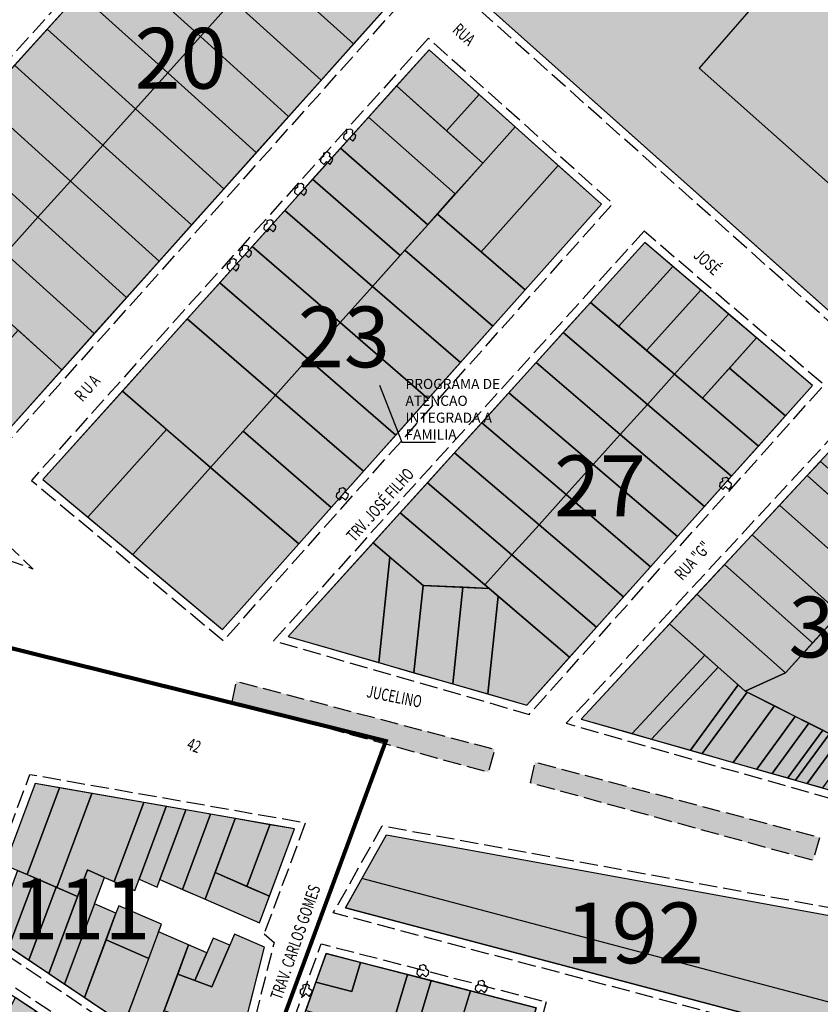
# Model space of a CAD drawing. Extents: x -9218750 to 1462, y -37594759 to 388.
# Drawn here: x -9216955 to -9216757, y -37592078 to -37591835 of the extents above; entities that cross this region are included whole.
import ezdxf
from ezdxf.enums import TextEntityAlignment as Align

# ---------------------------------------------------------------- set-up
doc = ezdxf.new("R2010")
doc.units = 0
doc.header["$LTSCALE"] = 0.05
doc.linetypes.add('02', pattern=[12, -3, 9])
doc.linetypes.add('27', pattern=[37, 12, -3, 12, -3, 0.5, -3, 0.5, -3])
for name, color, linetype in [('EDIF_PARTICULAR', 24, 'CONTINUOUS'), ('INDICADOR_EDIF_ENTIDADE', 7, 'CONTINUOUS'), ('LIMITE_DE_SETOR', 212, '27'), ('LOTE_FECHADO', 7, 'CONTINUOUS'), ('PRACA_PRQ_CFUTEB_QESP', 3, 'CONTINUOUS'), ('QUADRA', 3, 'CONTINUOUS'), ('TOPON_EDIFICACAO', 1, 'CONTINUOUS'), ('TOPONIMIA_VIAS', 2, 'CONTINUOUS'), ('TOPONÍMIA_DE_QUADRA', 250, 'CONTINUOUS'), ('USODOSOLO_comercio', 10, 'CONTINUOUS'), ('USODOSOLO_institucional', 160, 'CONTINUOUS'), ('USODOSOLO_lazer', 94, 'CONTINUOUS'), ('USODOSOLO_residencial', 50, 'CONTINUOUS'), ('USODOSOLO_servico', 40, 'CONTINUOUS'), ('USODOSOLO_terreno', 221, 'CONTINUOUS'), ('VEGETACAO_ArvArb', 92, 'CONTINUOUS'), ('VIA', 1, '02')]:
    doc.layers.add(name, color=color, linetype=linetype)
doc.styles.add('LDUP', font='ARIAL.TTF')
doc.styles.get("Standard").update_dxf_attribs({"font": 'romans.shx', "width": 0.5})

# ---------------------------------------------------------------- blocks, each defined once
blk = doc.blocks.new('COD014', base_point=(196996.17, 8935259.81))
at = {"layer": 'VEGETACAO_ArvArb'}
for points in [[(196995.447629, 8935260.245693), (196994.798964, 8935259.840104), (196994.74262, 8935259.042525), (196995.520166, 8935258.286264), (196996.178249, 8935259.009399), (196996.993872, 8935258.281256)], [(196996.923368, 8935260.233932), (196997.057729, 8935260.87558), (196996.424173, 8935261.272491), (196995.427512, 8935261.042107), (196995.447629, 8935260.245693)], [(196996.993872, 8935258.281256), (196997.593622, 8935258.966147), (196997.723839, 8935259.682341), (196996.923368, 8935260.233932)]]:
    blk.add_lwpolyline(points, dxfattribs=at)

msp = doc.modelspace()

# ---------------------------------------------------------------- hatches: boundary and pattern name
at = {"layer": 'USODOSOLO_comercio', "ltscale": 20}
h = msp.add_hatch(color=256, dxfattribs=at)
h.paths.add_polyline_path([(-9216875.28, -37591866.63), (-9216882.19, -37591874.32), (-9216860.58, -37591893.17)])
h.paths.add_polyline_path([(-9216897.11, -37591890.94), (-9216905.13, -37591899.87), (-9216883.39, -37591918.67)])
h.paths.add_polyline_path([(-9216913.15, -37591908.8), (-9216929.19, -37591926.65), (-9216907.39, -37591945.5)])
h.paths.add_polyline_path([(-9216907.39, -37591945.5), (-9216926.62, -37591967), (-9216904.44, -37591985.52), (-9216885.59, -37591964.36)])
h.paths.add_polyline_path([(-9216907.39, -37591945.5), (-9216918.29, -37591936.08), (-9216937.71, -37591957.75), (-9216926.62, -37591967)])
h = msp.add_hatch(color=256, dxfattribs=at)
h.paths.add_polyline_path([(-9216785.35, -37591991.89), (-9216794.06, -37591984.15), (-9216815.86, -37592007.65), (-9216803.3, -37592011.23)])
h.paths.add_polyline_path([(-9216782.02, -37591994.85), (-9216785.35, -37591991.89), (-9216803.3, -37592011.23), (-9216798.49, -37592012.6)])
h.paths.add_polyline_path([(-9216777.09, -37591999.22), (-9216788.87, -37592015.34), (-9216785.99, -37592016.16)])
h.paths.add_polyline_path([(-9216778.29, -37592018.35), (-9216772.52, -37592019.99), (-9216768.1, -37592004.41)])
h.paths.add_polyline_path([(-9216763.01, -37592006.98), (-9216772.52, -37592019.99), (-9216768.67, -37592021.09)])
h.paths.add_polyline_path([(-9216756.21, -37592010.4), (-9216759.61, -37592008.69), (-9216768.67, -37592021.09), (-9216764.83, -37592022.19)])
h.paths.add_polyline_path([(-9216756.21, -37592010.4), (-9216764.83, -37592022.19), (-9216762.9, -37592022.73), (-9216754.51, -37592011.26)])
h.paths.add_polyline_path([(-9216751.97, -37592012.54), (-9216754.51, -37592011.26), (-9216762.9, -37592022.73), (-9216760.02, -37592023.55)])
h.paths.add_polyline_path([(-9216751.97, -37592012.54), (-9216760.02, -37592023.55), (-9216756.17, -37592024.65), (-9216748.57, -37592014.25)])
h.paths.add_polyline_path([(-9216742.11, -37592014.26), (-9216745.1, -37592011.6), (-9216747.8, -37592014.64), (-9216748.57, -37592014.25), (-9216756.17, -37592024.65), (-9216752.33, -37592025.75)])
h.paths.add_polyline_path([(-9216738.48, -37591966.66), (-9216745.22, -37591974.05), (-9216723.5, -37591993.34)])
h.paths.add_polyline_path([(-9216705.56, -37591973.16), (-9216712.72, -37591966.8), (-9216716.86, -37591985.86)])
h = msp.add_hatch(color=256, dxfattribs=at)
h.paths.add_polyline_path([(-9216912.58, -37592104.81), (-9216925.39, -37592130.36), (-9216920.07, -37592133.03)])
h.paths.add_polyline_path([(-9216950.64, -37592079.69), (-9216955.65, -37592076.39), (-9216965.09, -37592095.2), (-9216959.76, -37592097.87)])
h.paths.add_polyline_path([(-9217086.22, -37591990.21), (-9217089.94, -37591988.69), (-9217092.19, -37591993.17), (-9217093.99, -37591996.76), (-9217090.27, -37591998.27)])
h = msp.add_hatch(color=256, dxfattribs=at)
h.paths.add_polyline_path([(-9216955.07, -37592045.03), (-9216961.14, -37592061.28), (-9216957.21, -37592063.92)])
h.paths.add_polyline_path([(-9216892.76, -37592033.72), (-9216901.3, -37592032.23), (-9216898.46, -37592048.97)])
at = {"layer": 'USODOSOLO_institucional', "ltscale": 20}
msp.add_hatch(color=256, dxfattribs=at).paths.add_polyline_path([(-9216875.39, -37591909.73), (-9216883.39, -37591918.67), (-9216861.64, -37591937.48), (-9216853.66, -37591928.52)])
at = {"layer": 'USODOSOLO_lazer', "ltscale": 20}
h = msp.add_hatch(color=256, dxfattribs=at)
h.paths.add_polyline_path([(-9216762.98, -37591739.3), (-9216842.09, -37591828.8), (-9216695.15, -37591959.83), (-9216613.67, -37591871.78)])
h.paths.add_polyline_path([(-9216613.67, -37591871.78), (-9216695.15, -37591959.83), (-9216592.3, -37592051.54), (-9216510.68, -37591963.16)])
h = msp.add_hatch(color=256, dxfattribs=at)
h.paths.add_polyline_path([(-9216597.13, -37592086.23), (-9216595.37, -37592079.81), (-9216451.49, -37592117.91), (-9216453.53, -37592125.64)])
h.paths.add_polyline_path([(-9216902.1, -37592003.46), (-9216901.01, -37591998.32), (-9216837.26, -37592015.09), (-9216838.82, -37592020.78)])
h.paths.add_polyline_path([(-9216828.36, -37592023.41), (-9216827.26, -37592018.27), (-9216757.01, -37592036.87), (-9216758.57, -37592042.56)])
h.paths.add_polyline_path([(-9216748.39, -37592044.72), (-9216747.29, -37592039.59), (-9216677.05, -37592058.18), (-9216678.61, -37592063.87)])
h.paths.add_polyline_path([(-9216671.68, -37592065.77), (-9216670.1, -37592060.02), (-9216604.66, -37592077.35), (-9216606.4, -37592083.69)])
msp.add_hatch(color=256, dxfattribs=at).paths.add_polyline_path([(-9216729.7, -37592060.71), (-9216863.95, -37592036.23), (-9216870.03, -37592047.03), (-9216735.66, -37592082.58)])
at = {"layer": 'USODOSOLO_residencial', "ltscale": 20}
h = msp.add_hatch(color=256, dxfattribs=at)
h.paths.add_polyline_path([(-9216847.55, -37591758.94), (-9216852.93, -37591754.02), (-9216864.62, -37591766.81), (-9216859.21, -37591771.7)])
h.paths.add_polyline_path([(-9216842.22, -37591763.81), (-9216847.55, -37591758.94), (-9216859.21, -37591771.7), (-9216853.75, -37591776.63)])
h.paths.add_polyline_path([(-9216836.79, -37591768.78), (-9216842.22, -37591763.81), (-9216853.75, -37591776.63), (-9216848.39, -37591781.47)])
h.paths.add_polyline_path([(-9216831.4, -37591773.69), (-9216836.79, -37591768.78), (-9216848.39, -37591781.47), (-9216842.98, -37591786.36)])
h.paths.add_polyline_path([(-9216826.02, -37591778.61), (-9216831.4, -37591773.69), (-9216842.98, -37591786.36), (-9216837.57, -37591791.25)])
h.paths.add_polyline_path([(-9216820.71, -37591783.47), (-9216826.02, -37591778.61), (-9216837.57, -37591791.25), (-9216832.09, -37591796.19)])
h.paths.add_polyline_path([(-9216848.1, -37591814.07), (-9216869.79, -37591794.48), (-9216877.82, -37591803.4), (-9216856.11, -37591823.01)])
h.paths.add_polyline_path([(-9216869.79, -37591794.48), (-9216891.49, -37591774.88), (-9216899.53, -37591783.79), (-9216877.82, -37591803.4)])
h.paths.add_polyline_path([(-9216899.53, -37591783.79), (-9216907.57, -37591792.69), (-9216885.84, -37591812.32), (-9216877.82, -37591803.4)])
h.paths.add_polyline_path([(-9216877.82, -37591803.4), (-9216885.84, -37591812.32), (-9216864.11, -37591831.95), (-9216856.11, -37591823.01)])
h.paths.add_polyline_path([(-9216885.84, -37591812.32), (-9216893.87, -37591821.25), (-9216872.12, -37591840.89), (-9216864.11, -37591831.95)])
h.paths.add_polyline_path([(-9216885.84, -37591812.32), (-9216907.57, -37591792.69), (-9216915.62, -37591801.6), (-9216893.87, -37591821.25)])
h.paths.add_polyline_path([(-9216893.87, -37591821.25), (-9216915.62, -37591801.6), (-9216923.66, -37591810.5), (-9216901.89, -37591830.17)])
h.paths.add_polyline_path([(-9216893.87, -37591821.25), (-9216901.89, -37591830.17), (-9216880.12, -37591849.83), (-9216872.12, -37591840.89)])
h.paths.add_polyline_path([(-9216901.89, -37591830.17), (-9216923.66, -37591810.5), (-9216931.71, -37591819.41), (-9216909.92, -37591839.09)])
h.paths.add_polyline_path([(-9216931.71, -37591819.41), (-9216939.75, -37591828.31), (-9216917.94, -37591848.01), (-9216909.92, -37591839.09)])
h.paths.add_polyline_path([(-9216939.75, -37591828.31), (-9216947.79, -37591837.22), (-9216925.96, -37591856.94), (-9216917.94, -37591848.01)])
h = msp.add_hatch(color=256, dxfattribs=at)
h.paths.add_polyline_path([(-9216901.89, -37591830.17), (-9216909.92, -37591839.09), (-9216888.13, -37591858.77), (-9216880.12, -37591849.83)])
h.paths.add_polyline_path([(-9216917.94, -37591848.01), (-9216925.96, -37591856.94), (-9216904.14, -37591876.65), (-9216896.13, -37591867.71)])
h.paths.add_polyline_path([(-9216909.92, -37591839.09), (-9216917.94, -37591848.01), (-9216896.13, -37591867.71), (-9216888.13, -37591858.77)])
h.paths.add_polyline_path([(-9216925.96, -37591856.94), (-9216933.99, -37591865.86), (-9216912.14, -37591885.59), (-9216904.14, -37591876.65)])
h.paths.add_polyline_path([(-9216925.96, -37591856.94), (-9216947.79, -37591837.22), (-9216955.84, -37591846.12), (-9216933.99, -37591865.86)])
h = msp.add_hatch(color=256, dxfattribs=at)
h.paths.add_polyline_path([(-9216841.09, -37591853.39), (-9216853.44, -37591842.32), (-9216861.46, -37591851.25), (-9216849.1, -37591862.33)])
h.paths.add_polyline_path([(-9216841.09, -37591853.39), (-9216840.16, -37591870.34), (-9216840.16, -37591870.34), (-9216832.15, -37591861.4)])
h.paths.add_polyline_path([(-9216849.1, -37591862.33), (-9216861.46, -37591851.25), (-9216868.37, -37591858.94), (-9216846.96, -37591877.95), (-9216840.16, -37591870.34), (-9216840.16, -37591870.34)])
h.paths.add_polyline_path([(-9216868.37, -37591858.94), (-9216875.28, -37591866.63), (-9216853.77, -37591885.56), (-9216846.96, -37591877.95)])
h.paths.add_polyline_path([(-9216882.19, -37591874.32), (-9216889.09, -37591882.01), (-9216867.39, -37591900.78), (-9216860.58, -37591893.17)])
h.paths.add_polyline_path([(-9216889.09, -37591882.01), (-9216897.11, -37591890.94), (-9216875.39, -37591909.73), (-9216867.39, -37591900.78)])
h.paths.add_polyline_path([(-9216875.28, -37591866.63), (-9216860.58, -37591893.17), (-9216853.77, -37591885.56)])
h.paths.add_polyline_path([(-9216939, -37591930.51), (-9216931.53, -37591922.16), (-9216934.89, -37591919.16), (-9216942.36, -37591927.5)], flags=9)
h = msp.add_hatch(color=256, dxfattribs=at)
h.paths.add_polyline_path([(-9216821.51, -37591870.94), (-9216832.15, -37591861.4), (-9216840.16, -37591870.34), (-9216840.16, -37591870.34), (-9216851.39, -37591882.9), (-9216840.55, -37591892.27)])
h.paths.add_polyline_path([(-9216875.39, -37591909.73), (-9216897.11, -37591890.94), (-9216883.39, -37591918.67)])
h = msp.add_hatch(color=256, dxfattribs=at)
h.paths.add_polyline_path([(-9216918.29, -37591936.08), (-9216929.19, -37591926.65), (-9216937.71, -37591957.75)])
h.paths.add_polyline_path([(-9216891.39, -37591927.62), (-9216913.15, -37591908.8), (-9216907.39, -37591945.5), (-9216899.39, -37591936.56)])
h.paths.add_polyline_path([(-9216877.61, -37591955.4), (-9216899.39, -37591936.56), (-9216907.39, -37591945.5), (-9216885.59, -37591964.36)])
h.paths.add_polyline_path([(-9216891.39, -37591927.62), (-9216899.39, -37591936.56), (-9216877.61, -37591955.4), (-9216869.63, -37591946.44)])
h.paths.add_polyline_path([(-9216867.39, -37591900.78), (-9216875.39, -37591909.73), (-9216853.66, -37591928.52), (-9216845.68, -37591919.56)])
h.paths.add_polyline_path([(-9216859.39, -37591891.84), (-9216867.39, -37591900.78), (-9216845.68, -37591919.56), (-9216837.7, -37591910.59)])
h.paths.add_polyline_path([(-9216851.39, -37591882.9), (-9216859.39, -37591891.84), (-9216837.7, -37591910.59), (-9216829.72, -37591901.63)])
h.paths.add_polyline_path([(-9216905.13, -37591899.87), (-9216913.15, -37591908.8), (-9216891.39, -37591927.62), (-9216883.39, -37591918.67)])
h = msp.add_hatch(color=256, dxfattribs=at)
h.paths.add_polyline_path([(-9216840.43, -37591934.43), (-9216847.14, -37591941.85), (-9216826.28, -37591959.64), (-9216819.59, -37591952.21)])
h.paths.add_polyline_path([(-9216827.01, -37591919.6), (-9216833.72, -37591927.02), (-9216812.9, -37591944.78), (-9216806.21, -37591937.34)])
h.paths.add_polyline_path([(-9216833.72, -37591927.02), (-9216840.43, -37591934.43), (-9216819.59, -37591952.21), (-9216812.9, -37591944.78)])
h.paths.add_polyline_path([(-9216819.59, -37591952.21), (-9216826.28, -37591959.64), (-9216805.4, -37591977.46), (-9216798.73, -37591970.01)])
h.paths.add_polyline_path([(-9216806.21, -37591937.34), (-9216812.9, -37591944.78), (-9216792.06, -37591962.55), (-9216785.4, -37591955.1)])
h.paths.add_polyline_path([(-9216799.52, -37591929.91), (-9216806.21, -37591937.34), (-9216785.4, -37591955.1), (-9216778.73, -37591947.65)])
h.paths.add_polyline_path([(-9216813.59, -37591904.77), (-9216820.3, -37591912.19), (-9216799.52, -37591929.91), (-9216792.83, -37591922.48)])
h.paths.add_polyline_path([(-9216779.24, -37591920.93), (-9216785.93, -37591928.36), (-9216772.06, -37591940.2), (-9216765.39, -37591932.74)])
h.paths.add_polyline_path([(-9216772.54, -37591913.51), (-9216779.24, -37591920.93), (-9216765.39, -37591932.74), (-9216758.73, -37591925.29)])
h.paths.add_polyline_path([(-9216772.54, -37591913.51), (-9216779.45, -37591907.62), (-9216792.83, -37591922.48), (-9216785.93, -37591928.36)])
h.paths.add_polyline_path([(-9216779.45, -37591907.62), (-9216786.35, -37591901.73), (-9216799.75, -37591916.58), (-9216792.83, -37591922.48)])
h = msp.add_hatch(color=256, dxfattribs=at)
h.paths.add_polyline_path([(-9216780.46, -37591969.49), (-9216787.26, -37591976.82), (-9216765.42, -37591996.22), (-9216758.69, -37591988.83)])
h.paths.add_polyline_path([(-9216773.66, -37591962.16), (-9216780.46, -37591969.49), (-9216758.69, -37591988.83), (-9216751.95, -37591981.44)])
h.paths.add_polyline_path([(-9216774.9, -37592000.99), (-9216775.37, -37592000.75), (-9216777.09, -37591999.22), (-9216785.99, -37592016.16)])
h.paths.add_polyline_path([(-9216768.1, -37592004.41), (-9216774.9, -37592000.99), (-9216785.99, -37592016.16), (-9216778.29, -37592018.35)])
h.paths.add_polyline_path([(-9216763.01, -37592006.98), (-9216768.1, -37592004.41), (-9216772.52, -37592019.99)])
h.paths.add_polyline_path([(-9216759.61, -37592008.69), (-9216763.01, -37592006.98), (-9216768.67, -37592021.09)])
h.paths.add_polyline_path([(-9216766.85, -37591954.83), (-9216773.66, -37591962.16), (-9216751.95, -37591981.44), (-9216745.22, -37591974.05)])
h.paths.add_polyline_path([(-9216752.85, -37591953.89), (-9216760.05, -37591947.49), (-9216766.85, -37591954.83), (-9216745.22, -37591974.05), (-9216738.48, -37591966.66), (-9216745.65, -37591960.28)])
h.paths.add_polyline_path([(-9216753.2, -37591947.17), (-9216756.79, -37591943.98), (-9216760.05, -37591947.49), (-9216752.85, -37591953.89), (-9216749.61, -37591950.36)])
h.paths.add_polyline_path([(-9216744.91, -37591938.21), (-9216748.49, -37591935.03), (-9216756.79, -37591943.98), (-9216753.2, -37591947.17)])
h.paths.add_polyline_path([(-9216744.91, -37591938.21), (-9216753.2, -37591947.17), (-9216749.61, -37591950.36), (-9216741.34, -37591941.39)])
h.paths.add_polyline_path([(-9216734.18, -37591947.74), (-9216741.34, -37591941.39), (-9216749.61, -37591950.36), (-9216752.85, -37591953.89), (-9216745.65, -37591960.28)])
h.paths.add_polyline_path([(-9216727.03, -37591954.1), (-9216734.18, -37591947.74), (-9216745.65, -37591960.28), (-9216738.48, -37591966.66)])
h.paths.add_polyline_path([(-9216719.87, -37591960.45), (-9216727.03, -37591954.1), (-9216738.48, -37591966.66), (-9216731.26, -37591973.07)])
h.paths.add_polyline_path([(-9216712.72, -37591966.8), (-9216719.87, -37591960.45), (-9216731.26, -37591973.07), (-9216724.06, -37591979.47)])
h.paths.add_polyline_path([(-9216712.72, -37591966.8), (-9216724.06, -37591979.47), (-9216716.86, -37591985.86)])
h.paths.add_polyline_path([(-9216751.95, -37591981.44), (-9216730.15, -37592000.81), (-9216723.5, -37591993.34), (-9216745.22, -37591974.05)])
h = msp.add_hatch(color=256, dxfattribs=at)
h.paths.add_polyline_path([(-9216738.48, -37591966.66), (-9216716.86, -37591985.86), (-9216723.5, -37591993.34)])
h.paths.add_polyline_path([(-9216747.8, -37592014.64), (-9216751.95, -37591981.44), (-9216765.42, -37591996.22), (-9216775.37, -37592000.75)])
h.paths.add_polyline_path([(-9216794.06, -37591984.15), (-9216775.37, -37592000.75), (-9216765.42, -37591996.22), (-9216787.26, -37591976.82)])
h = msp.add_hatch(color=256, dxfattribs=at)
h.paths.add_polyline_path([(-9216894.06, -37592063.98), (-9216901.46, -37592060.75), (-9216902.66, -37592063.5), (-9216907.12, -37592073.75), (-9216915.52, -37592070.61), (-9216918.88, -37592079.63), (-9216899.83, -37592086.74)])
h.paths.add_polyline_path([(-9216902.66, -37592063.5), (-9216906.76, -37592061.72), (-9216908.36, -37592065.38), (-9216911.32, -37592072.18), (-9216907.12, -37592073.75)], flags=17)
h.paths.add_polyline_path([(-9216908.36, -37592065.38), (-9216912.84, -37592063.43), (-9216915.52, -37592070.61), (-9216911.32, -37592072.18)], flags=17)
h.paths.add_polyline_path([(-9216912.84, -37592063.43), (-9216920.23, -37592060.21), (-9216928.74, -37592083.01), (-9216921.86, -37592087.62)])
h.paths.add_polyline_path([(-9216922.67, -37592066.77), (-9216933.23, -37592062.16), (-9216938.55, -37592076.43), (-9216928.74, -37592083.01)])
h.paths.add_polyline_path([(-9216919.53, -37592058.33), (-9216930.08, -37592053.73), (-9216930.79, -37592055.61), (-9216933.23, -37592062.16), (-9216922.67, -37592066.77)])
h.paths.add_polyline_path([(-9216916.73, -37592080.43), (-9216918.88, -37592079.63), (-9216921.86, -37592087.62), (-9216919.9, -37592088.93)])
h.paths.add_polyline_path([(-9216911.34, -37592082.44), (-9216916.73, -37592080.43), (-9216919.9, -37592088.93), (-9216914.99, -37592092.23)])
h.paths.add_polyline_path([(-9216904.88, -37592084.86), (-9216911.34, -37592082.44), (-9216914.99, -37592092.23), (-9216909.1, -37592096.18)])
h.paths.add_polyline_path([(-9216899.83, -37592086.74), (-9216904.88, -37592084.86), (-9216909.1, -37592096.18), (-9216903.22, -37592100.12)])
h.paths.add_polyline_path([(-9216930.79, -37592055.61), (-9216936.06, -37592053.31), (-9216943.46, -37592073.13), (-9216938.55, -37592076.43)])
h.paths.add_polyline_path([(-9216933.61, -37592046.74), (-9216937.84, -37592044.9), (-9216947.39, -37592070.5), (-9216943.46, -37592073.13)])
h.paths.add_polyline_path([(-9216940.29, -37592051.47), (-9216945.57, -37592049.17), (-9216952.3, -37592067.21), (-9216947.39, -37592070.5)])
h.paths.add_polyline_path([(-9216945.57, -37592049.17), (-9216950.85, -37592046.87), (-9216957.21, -37592063.92), (-9216952.3, -37592067.21)])
h.paths.add_polyline_path([(-9216918.37, -37592029.23), (-9216923.92, -37592028.26), (-9216931.21, -37592047.79), (-9216926.13, -37592050), (-9216925.08, -37592047.19)])
h.paths.add_polyline_path([(-9216923.92, -37592028.26), (-9216936.71, -37592026.01), (-9216945.38, -37592049.25), (-9216940.29, -37592051.47), (-9216937.84, -37592044.9), (-9216933.61, -37592046.74), (-9216931.21, -37592047.79)])
h.paths.add_polyline_path([(-9216944.73, -37592024.61), (-9216950.74, -37592023.55), (-9216958.24, -37592043.65), (-9216955.07, -37592045.03), (-9216952.73, -37592046.05)])
h.paths.add_polyline_path([(-9216936.71, -37592026.01), (-9216944.73, -37592024.61), (-9216952.73, -37592046.05), (-9216945.38, -37592049.25)])
h.paths.add_polyline_path([(-9216892.87, -37592051.41), (-9216906.28, -37592045.56), (-9216908.73, -37592052.13), (-9216895.32, -37592057.97)])
h.paths.add_polyline_path([(-9216901.3, -37592032.23), (-9216907.4, -37592031.16), (-9216914.32, -37592049.7), (-9216908.73, -37592052.13)])
h.paths.add_polyline_path([(-9216907.4, -37592031.16), (-9216913.5, -37592030.09), (-9216919.91, -37592047.26), (-9216914.32, -37592049.7)])
h = msp.add_hatch(color=256, dxfattribs=at)
h.paths.add_polyline_path([(-9216901.3, -37592032.23), (-9216906.28, -37592045.56), (-9216898.46, -37592048.97)])
h.paths.add_polyline_path([(-9216950.85, -37592046.87), (-9216955.07, -37592045.03), (-9216957.21, -37592063.92)])
msp.add_hatch(color=256, dxfattribs=at).paths.add_polyline_path([(-9216870.03, -37592047.03), (-9216874.08, -37592054.23), (-9216737.76, -37592090.3), (-9216735.66, -37592082.58)])
h = msp.add_hatch(color=256, dxfattribs=at)
h.paths.add_polyline_path([(-9216870.36, -37592067.73), (-9216878.83, -37592065.54), (-9216872.52, -37592074.89)])
h.paths.add_polyline_path([(-9216874.04, -37592094.57), (-9216887.98, -37592090.94), (-9216883.06, -37592109.04)])
h.paths.add_polyline_path([(-9216842.39, -37592110.05), (-9216847.23, -37592108.79), (-9216847.88, -37592131), (-9216843.91, -37592115.85)])
h.paths.add_polyline_path([(-9216858.73, -37592070.73), (-9216870.36, -37592067.73), (-9216872.52, -37592074.89), (-9216881.37, -37592072.59), (-9216883.91, -37592079.65), (-9216863.05, -37592085.06)])
h.paths.add_polyline_path([(-9216852.91, -37592072.23), (-9216858.73, -37592070.73), (-9216863.05, -37592085.06), (-9216857.24, -37592086.57)])
h.paths.add_polyline_path([(-9216843.22, -37592074.73), (-9216852.91, -37592072.23), (-9216857.24, -37592086.57), (-9216847.55, -37592089.08), (-9216845.39, -37592081.91)])
h.paths.add_polyline_path([(-9216845.39, -37592081.91), (-9216847.55, -37592089.08), (-9216830.8, -37592093.43), (-9216828.9, -37592086.17)])
h.paths.add_polyline_path([(-9216843.22, -37592074.73), (-9216845.39, -37592081.91), (-9216828.9, -37592086.17), (-9216826.99, -37592078.92)])
h.paths.add_polyline_path([(-9216837.13, -37592117.61), (-9216843.91, -37592115.85), (-9216847.88, -37592131), (-9216841.66, -37592134.88)])
h.paths.add_polyline_path([(-9216835.61, -37592111.81), (-9216842.39, -37592110.05), (-9216843.91, -37592115.85), (-9216837.13, -37592117.61)])
h.paths.add_polyline_path([(-9216849.53, -37592108.19), (-9216835.61, -37592111.81), (-9216833.84, -37592105.04), (-9216845.64, -37592101.96)])
h.paths.add_polyline_path([(-9216845.64, -37592101.96), (-9216850.71, -37592100.64), (-9216863.55, -37592121.21), (-9216859.31, -37592123.86), (-9216849.53, -37592108.19)])
h.paths.add_polyline_path([(-9216850.71, -37592100.64), (-9216856.8, -37592099.06), (-9216868.64, -37592118.04), (-9216863.55, -37592121.21)])
h.paths.add_polyline_path([(-9216856.8, -37592099.06), (-9216860.7, -37592098.05), (-9216863.9, -37592097.21), (-9216874.58, -37592114.33), (-9216868.64, -37592118.04)])
h.paths.add_polyline_path([(-9216863.9, -37592097.21), (-9216874.04, -37592094.57), (-9216883.06, -37592109.04), (-9216874.58, -37592114.33)])
at = {"layer": 'USODOSOLO_servico', "ltscale": 20}
h = msp.add_hatch(color=256, dxfattribs=at)
h.paths.add_polyline_path([(-9216929.19, -37591926.65), (-9216948.8, -37591948.49), (-9216937.71, -37591957.75)])
h.paths.add_polyline_path([(-9216841.09, -37591853.39), (-9216849.1, -37591862.33), (-9216840.16, -37591870.34)])
h = msp.add_hatch(color=256, dxfattribs=at)
h.paths.add_polyline_path([(-9216886.67, -37592034.79), (-9216892.76, -37592033.72), (-9216898.46, -37592048.97), (-9216892.87, -37592051.41)])
h.paths.add_polyline_path([(-9216913.5, -37592030.09), (-9216918.37, -37592029.23), (-9216925.08, -37592047.19), (-9216920.61, -37592049.14), (-9216919.91, -37592047.26)])
h = msp.add_hatch(color=256, dxfattribs=at)
h.paths.add_polyline_path([(-9216878.83, -37592065.54), (-9216881.37, -37592072.59), (-9216872.52, -37592074.89)])
h.paths.add_polyline_path([(-9216887.98, -37592090.94), (-9216892.39, -37592103.21), (-9216883.06, -37592109.04)])
h.paths.add_polyline_path([(-9216847.23, -37592108.79), (-9216852.32, -37592128.22), (-9216847.88, -37592131)])
at = {"layer": 'USODOSOLO_terreno', "ltscale": 20}
h = msp.add_hatch(color=256, dxfattribs=at)
h.paths.add_polyline_path([(-9216976.79, -37591891.88), (-9216987.92, -37591881.83), (-9217003.43, -37591898.81), (-9216992.3, -37591908.86)])
h.paths.add_polyline_path([(-9216966.09, -37591901.55), (-9216976.79, -37591891.88), (-9216992.36, -37591908.93), (-9216981.58, -37591918.78)])
h.paths.add_polyline_path([(-9216954.95, -37591911.6), (-9216966.09, -37591901.55), (-9216981.58, -37591918.78), (-9216970.51, -37591928.89)])
h.paths.add_polyline_path([(-9216944.16, -37591921.36), (-9216954.95, -37591911.6), (-9216970.51, -37591928.89), (-9216959.73, -37591938.74)])
h.paths.add_polyline_path([(-9216958.06, -37591892.63), (-9216966.09, -37591901.55), (-9216954.95, -37591911.6), (-9216944.16, -37591921.36), (-9216936.15, -37591912.42)])
h.paths.add_polyline_path([(-9216950.04, -37591883.7), (-9216958.06, -37591892.63), (-9216936.15, -37591912.42), (-9216928.15, -37591903.48)])
h.paths.add_polyline_path([(-9216942.01, -37591874.78), (-9216950.04, -37591883.7), (-9216928.15, -37591903.48), (-9216920.14, -37591894.54)])
h.paths.add_polyline_path([(-9216933.99, -37591865.86), (-9216942.01, -37591874.78), (-9216920.14, -37591894.54), (-9216912.14, -37591885.59)])
h.paths.add_polyline_path([(-9216933.99, -37591865.86), (-9216955.84, -37591846.12), (-9216963.88, -37591855.03), (-9216942.01, -37591874.78)])
h.paths.add_polyline_path([(-9216942.01, -37591874.78), (-9216963.88, -37591855.03), (-9216971.93, -37591863.93), (-9216950.04, -37591883.7)])
h.paths.add_polyline_path([(-9216950.04, -37591883.7), (-9216971.93, -37591863.93), (-9216979.97, -37591872.83), (-9216958.06, -37591892.63)])
h.paths.add_polyline_path([(-9216958.06, -37591892.63), (-9216979.97, -37591872.83), (-9216988.01, -37591881.74), (-9216966.09, -37591901.55)])
h = msp.add_hatch(color=256, dxfattribs=at)
h.paths.add_polyline_path([(-9216883.39, -37591918.67), (-9216891.39, -37591927.62), (-9216869.63, -37591946.44), (-9216861.64, -37591937.48)])
h.paths.add_polyline_path([(-9216810.87, -37591880.48), (-9216821.51, -37591870.94), (-9216840.55, -37591892.27), (-9216829.72, -37591901.63)])
h = msp.add_hatch(color=256, dxfattribs=at)
h.paths.add_polyline_path([(-9216793.26, -37591895.84), (-9216800.17, -37591889.94), (-9216813.59, -37591904.77), (-9216806.67, -37591910.68)])
h.paths.add_polyline_path([(-9216786.35, -37591901.73), (-9216793.26, -37591895.84), (-9216806.67, -37591910.68), (-9216799.75, -37591916.58)])
h.paths.add_polyline_path([(-9216792.83, -37591922.48), (-9216799.52, -37591929.91), (-9216778.73, -37591947.65), (-9216772.06, -37591940.2)])
h.paths.add_polyline_path([(-9216812.9, -37591944.78), (-9216819.59, -37591952.21), (-9216798.73, -37591970.01), (-9216792.06, -37591962.55)])
h.paths.add_polyline_path([(-9216820.3, -37591912.19), (-9216827.01, -37591919.6), (-9216806.21, -37591937.34), (-9216799.52, -37591929.91)])
h.paths.add_polyline_path([(-9216853.85, -37591949.26), (-9216860.56, -37591956.68), (-9216839.67, -37591974.5), (-9216832.98, -37591967.07)])
h.paths.add_polyline_path([(-9216847.14, -37591941.85), (-9216853.85, -37591949.26), (-9216832.98, -37591967.07), (-9216826.28, -37591959.64)])
h.paths.add_polyline_path([(-9216826.28, -37591959.64), (-9216832.98, -37591967.07), (-9216812.07, -37591984.91), (-9216805.4, -37591977.46)])
h.paths.add_polyline_path([(-9216832.98, -37591967.07), (-9216839.67, -37591974.5), (-9216818.74, -37591992.36), (-9216812.07, -37591984.91)])
h.paths.add_polyline_path([(-9216818.74, -37591992.36), (-9216836.38, -37591977.3), (-9216838.94, -37592001.44), (-9216829.33, -37592004.2)])
h.paths.add_polyline_path([(-9216836.38, -37591977.3), (-9216838.61, -37591975.4), (-9216845.06, -37591975.09), (-9216847.59, -37591998.95), (-9216838.94, -37592001.44)])
h.paths.add_polyline_path([(-9216845.06, -37591975.09), (-9216854.92, -37591974.63), (-9216857.2, -37591996.19), (-9216847.59, -37591998.95)])
h.paths.add_polyline_path([(-9216854.92, -37591974.63), (-9216863.09, -37591967.65), (-9216865.85, -37591993.7), (-9216857.2, -37591996.19)])
h.paths.add_polyline_path([(-9216863.09, -37591967.65), (-9216867.27, -37591964.09), (-9216888.23, -37591987.26), (-9216865.85, -37591993.7)])
h.paths.add_polyline_path([(-9216860.56, -37591956.68), (-9216867.27, -37591964.09), (-9216854.92, -37591974.63), (-9216838.61, -37591975.4)])
msp.add_hatch(color=256, dxfattribs=at).paths.add_polyline_path([(-9216777.09, -37591999.22), (-9216782.02, -37591994.85), (-9216798.49, -37592012.6), (-9216788.87, -37592015.34)])

# ---------------------------------------------------------------- linework, layer by layer
at = {"layer": 'EDIF_PARTICULAR', "ltscale": 20}
msp.add_lwpolyline([(-9216870.03, -37592047.03), (-9216874.08, -37592054.23), (-9216737.76, -37592090.3), (-9216735.66, -37592082.58)], close=True, dxfattribs=at)
at = {"layer": 'INDICADOR_EDIF_ENTIDADE', "ltscale": 20}
msp.add_lwpolyline([(-9216865.66, -37591925.15), (-9216860.16, -37591939.28), (-9216851.84, -37591939.28)], dxfattribs=at)
at = {"layer": 'LIMITE_DE_SETOR', "ltscale": 30, "const_width": 1}
for points in [[(-9216358.72, -37591613.75), (-9216449.79, -37591595.21), (-9216496.72, -37591541.22), (-9216539.76, -37591479.21), (-9216602.08, -37591449.5), (-9216659.95, -37591485.26), (-9216717.87, -37591507.79), (-9216754.88, -37591522.72), (-9217135.68, -37591189.97), (-9217378.86, -37591465.59), (-9217223.86, -37591603.83), (-9217455.65, -37591866.48), (-9216864.11, -37592013.06), (-9216898.91, -37592107.2)], [(-9217166.38, -37592085.49), (-9217457.53, -37592018.88), (-9217601.09, -37592034.56), (-9217935.44, -37592012.3), (-9218215.17, -37591979.69), (-9218359.1, -37591905.68), (-9218345.35, -37591843.87), (-9218345.35, -37591843.87), (-9218042.62, -37591848.97), (-9217455.65, -37591866.48), (-9216864.11, -37592013.06), (-9216898.91, -37592107.2)]]:
    msp.add_lwpolyline(points, dxfattribs=at)
at = {"layer": 'LOTE_FECHADO', "ltscale": 20}
for points in [[(-9216762.98, -37591739.3), (-9216842.09, -37591828.8), (-9216695.15, -37591959.83), (-9216613.67, -37591871.78)], [(-9216923.66, -37591810.5), (-9216931.71, -37591819.41), (-9216909.92, -37591839.09), (-9216901.89, -37591830.17)], [(-9216885.84, -37591812.32), (-9216893.87, -37591821.25), (-9216872.12, -37591840.89), (-9216864.11, -37591831.95)], [(-9216909.92, -37591839.09), (-9216931.71, -37591819.41), (-9216939.75, -37591828.31), (-9216917.94, -37591848.01)], [(-9216893.87, -37591821.25), (-9216901.89, -37591830.17), (-9216880.12, -37591849.83), (-9216872.12, -37591840.89)], [(-9216917.94, -37591848.01), (-9216939.75, -37591828.31), (-9216947.79, -37591837.22), (-9216925.96, -37591856.94)], [(-9216901.89, -37591830.17), (-9216909.92, -37591839.09), (-9216888.13, -37591858.77), (-9216880.12, -37591849.83)], [(-9216925.96, -37591856.94), (-9216947.79, -37591837.22), (-9216955.84, -37591846.12), (-9216933.99, -37591865.86)], [(-9216909.92, -37591839.09), (-9216917.94, -37591848.01), (-9216896.13, -37591867.71), (-9216888.13, -37591858.77)], [(-9216853.44, -37591842.32), (-9216861.46, -37591851.25), (-9216849.1, -37591862.33), (-9216841.09, -37591853.39)], [(-9216933.99, -37591865.86), (-9216955.84, -37591846.12), (-9216963.88, -37591855.03), (-9216942.01, -37591874.78)], [(-9216917.94, -37591848.01), (-9216925.96, -37591856.94), (-9216904.14, -37591876.65), (-9216896.13, -37591867.71)], [(-9216840.16, -37591870.34), (-9216861.46, -37591851.25), (-9216861.46, -37591851.25), (-9216861.46, -37591851.25), (-9216868.37, -37591858.94), (-9216846.96, -37591877.95)], [(-9216832.15, -37591861.4), (-9216841.09, -37591853.39), (-9216849.1, -37591862.33), (-9216840.16, -37591870.34)], [(-9216942.01, -37591874.78), (-9216963.88, -37591855.03), (-9216971.93, -37591863.93), (-9216950.04, -37591883.7)], [(-9216925.96, -37591856.94), (-9216933.99, -37591865.86), (-9216912.14, -37591885.59), (-9216904.14, -37591876.65)], [(-9216846.96, -37591877.95), (-9216868.37, -37591858.94), (-9216875.28, -37591866.63), (-9216853.77, -37591885.56)], [(-9216821.51, -37591870.94), (-9216832.15, -37591861.4), (-9216840.16, -37591870.34), (-9216840.16, -37591870.34), (-9216851.39, -37591882.9), (-9216840.55, -37591892.27)], [(-9216950.04, -37591883.7), (-9216971.93, -37591863.93), (-9216979.97, -37591872.83), (-9216958.06, -37591892.63)], [(-9216933.99, -37591865.86), (-9216942.01, -37591874.78), (-9216920.14, -37591894.54), (-9216912.14, -37591885.59)], [(-9216853.77, -37591885.56), (-9216875.28, -37591866.63), (-9216882.19, -37591874.32), (-9216860.58, -37591893.17)], [(-9216810.87, -37591880.48), (-9216821.51, -37591870.94), (-9216840.55, -37591892.27), (-9216829.72, -37591901.63)], [(-9216942.01, -37591874.78), (-9216950.04, -37591883.7), (-9216928.15, -37591903.48), (-9216920.14, -37591894.54)], [(-9216860.58, -37591893.17), (-9216882.19, -37591874.32), (-9216889.09, -37591882.01), (-9216867.39, -37591900.78)], [(-9216889.09, -37591882.01), (-9216897.11, -37591890.94), (-9216875.39, -37591909.73), (-9216867.39, -37591900.78)], [(-9216851.39, -37591882.9), (-9216859.39, -37591891.84), (-9216837.7, -37591910.59), (-9216829.72, -37591901.63)], [(-9216950.04, -37591883.7), (-9216958.06, -37591892.63), (-9216936.15, -37591912.42), (-9216928.15, -37591903.48)], [(-9216793.26, -37591895.84), (-9216800.17, -37591889.94), (-9216813.59, -37591904.77), (-9216806.67, -37591910.68)], [(-9216958.06, -37591892.63), (-9216966.09, -37591901.55), (-9216944.16, -37591921.36), (-9216936.15, -37591912.42)], [(-9216875.39, -37591909.73), (-9216897.11, -37591890.94), (-9216905.13, -37591899.87), (-9216883.39, -37591918.67)], [(-9216859.39, -37591891.84), (-9216867.39, -37591900.78), (-9216845.68, -37591919.56), (-9216837.7, -37591910.59)], [(-9216786.35, -37591901.73), (-9216793.26, -37591895.84), (-9216806.67, -37591910.68), (-9216799.75, -37591916.58)], [(-9216883.39, -37591918.67), (-9216905.13, -37591899.87), (-9216913.15, -37591908.8), (-9216891.39, -37591927.62)], [(-9216867.39, -37591900.78), (-9216875.39, -37591909.73), (-9216853.66, -37591928.52), (-9216845.68, -37591919.56)], [(-9216779.45, -37591907.62), (-9216786.35, -37591901.73), (-9216799.75, -37591916.58), (-9216792.83, -37591922.48)], [(-9216813.59, -37591904.77), (-9216820.3, -37591912.19), (-9216799.52, -37591929.91), (-9216792.83, -37591922.48)], [(-9216772.54, -37591913.51), (-9216779.45, -37591907.62), (-9216792.83, -37591922.48), (-9216785.93, -37591928.36)], [(-9216913.15, -37591908.8), (-9216929.19, -37591926.65), (-9216907.39, -37591945.5), (-9216891.39, -37591927.62)], [(-9216875.39, -37591909.73), (-9216883.39, -37591918.67), (-9216861.64, -37591937.48), (-9216853.66, -37591928.52)], [(-9216954.95, -37591911.6), (-9216970.51, -37591928.89), (-9216959.73, -37591938.74), (-9216944.16, -37591921.36)], [(-9216820.3, -37591912.19), (-9216827.01, -37591919.6), (-9216806.21, -37591937.34), (-9216799.52, -37591929.91)], [(-9216772.54, -37591913.51), (-9216779.24, -37591920.93), (-9216765.39, -37591932.74), (-9216758.73, -37591925.29)], [(-9216883.39, -37591918.67), (-9216891.39, -37591927.62), (-9216869.63, -37591946.44), (-9216861.64, -37591937.48)], [(-9216827.01, -37591919.6), (-9216833.72, -37591927.02), (-9216812.9, -37591944.78), (-9216806.21, -37591937.34)], [(-9216779.24, -37591920.93), (-9216785.93, -37591928.36), (-9216772.06, -37591940.2), (-9216765.39, -37591932.74)], [(-9216792.83, -37591922.48), (-9216799.52, -37591929.91), (-9216778.73, -37591947.65), (-9216772.06, -37591940.2)], [(-9216918.29, -37591936.08), (-9216929.19, -37591926.65), (-9216948.8, -37591948.49), (-9216937.71, -37591957.75)], [(-9216833.72, -37591927.02), (-9216840.43, -37591934.43), (-9216819.59, -37591952.21), (-9216812.9, -37591944.78)], [(-9216891.39, -37591927.62), (-9216899.39, -37591936.56), (-9216877.61, -37591955.4), (-9216869.63, -37591946.44)], [(-9216799.52, -37591929.91), (-9216806.21, -37591937.34), (-9216785.4, -37591955.1), (-9216778.73, -37591947.65)], [(-9216907.39, -37591945.5), (-9216918.29, -37591936.08), (-9216937.71, -37591957.75), (-9216926.62, -37591967)], [(-9216899.39, -37591936.56), (-9216907.39, -37591945.5), (-9216885.59, -37591964.36), (-9216877.61, -37591955.4)], [(-9216840.43, -37591934.43), (-9216847.14, -37591941.85), (-9216826.28, -37591959.64), (-9216819.59, -37591952.21)], [(-9216806.21, -37591937.34), (-9216812.9, -37591944.78), (-9216792.06, -37591962.55), (-9216785.4, -37591955.1)], [(-9216847.14, -37591941.85), (-9216853.85, -37591949.26), (-9216832.98, -37591967.07), (-9216826.28, -37591959.64)], [(-9216756.79, -37591943.98), (-9216760.05, -37591947.49), (-9216752.85, -37591953.89), (-9216749.61, -37591950.36)], [(-9216907.39, -37591945.5), (-9216926.62, -37591967), (-9216904.44, -37591985.52), (-9216885.59, -37591964.36)], [(-9216812.9, -37591944.78), (-9216819.59, -37591952.21), (-9216798.73, -37591970.01), (-9216792.06, -37591962.55)], [(-9216760.05, -37591947.49), (-9216766.85, -37591954.83), (-9216745.22, -37591974.05), (-9216738.48, -37591966.66)], [(-9216853.85, -37591949.26), (-9216860.56, -37591956.68), (-9216839.67, -37591974.5), (-9216832.98, -37591967.07)], [(-9216819.59, -37591952.21), (-9216826.28, -37591959.64), (-9216805.4, -37591977.46), (-9216798.73, -37591970.01)], [(-9216766.85, -37591954.83), (-9216773.66, -37591962.16), (-9216751.95, -37591981.44), (-9216745.22, -37591974.05)], [(-9216860.56, -37591956.68), (-9216867.27, -37591964.09), (-9216854.92, -37591974.63), (-9216838.61, -37591975.4)], [(-9216826.28, -37591959.64), (-9216832.98, -37591967.07), (-9216812.07, -37591984.91), (-9216805.4, -37591977.46)], [(-9216773.66, -37591962.16), (-9216780.46, -37591969.49), (-9216758.69, -37591988.83), (-9216751.95, -37591981.44)], [(-9216863.09, -37591967.65), (-9216867.27, -37591964.09), (-9216888.23, -37591987.26), (-9216865.85, -37591993.7)], [(-9216854.92, -37591974.63), (-9216863.09, -37591967.65), (-9216865.85, -37591993.7), (-9216857.2, -37591996.19)], [(-9216832.98, -37591967.07), (-9216839.67, -37591974.5), (-9216818.74, -37591992.36), (-9216812.07, -37591984.91)], [(-9216780.46, -37591969.49), (-9216787.26, -37591976.82), (-9216765.42, -37591996.22), (-9216758.69, -37591988.83)], [(-9216845.06, -37591975.09), (-9216854.92, -37591974.63), (-9216857.2, -37591996.19), (-9216847.59, -37591998.95)], [(-9216836.38, -37591977.3), (-9216838.61, -37591975.4), (-9216845.06, -37591975.09), (-9216847.59, -37591998.95), (-9216838.94, -37592001.44)], [(-9216818.74, -37591992.36), (-9216836.38, -37591977.3), (-9216838.94, -37592001.44), (-9216829.33, -37592004.2)], [(-9216787.26, -37591976.82), (-9216794.06, -37591984.15), (-9216775.37, -37592000.75), (-9216765.42, -37591996.22)], [(-9216751.95, -37591981.44), (-9216765.42, -37591996.22), (-9216775.37, -37592000.75), (-9216747.8, -37592014.64), (-9216745.1, -37592011.6), (-9216742.11, -37592014.26), (-9216730.15, -37592000.81)], [(-9216785.35, -37591991.89), (-9216794.06, -37591984.15), (-9216815.86, -37592007.65), (-9216803.3, -37592011.23)], [(-9216782.02, -37591994.85), (-9216785.35, -37591991.89), (-9216803.3, -37592011.23), (-9216798.49, -37592012.6)], [(-9216777.09, -37591999.22), (-9216782.02, -37591994.85), (-9216798.49, -37592012.6), (-9216788.87, -37592015.34)], [(-9216774.9, -37592000.99), (-9216775.37, -37592000.75), (-9216777.09, -37591999.22), (-9216788.87, -37592015.34), (-9216785.99, -37592016.16)], [(-9216768.1, -37592004.41), (-9216774.9, -37592000.99), (-9216785.99, -37592016.16), (-9216778.29, -37592018.35)], [(-9216763.01, -37592006.98), (-9216768.1, -37592004.41), (-9216778.29, -37592018.35), (-9216772.52, -37592019.99)], [(-9216759.61, -37592008.69), (-9216763.01, -37592006.98), (-9216772.52, -37592019.99), (-9216768.67, -37592021.09)], [(-9216756.21, -37592010.4), (-9216759.61, -37592008.69), (-9216768.67, -37592021.09), (-9216764.83, -37592022.19)], [(-9216754.51, -37592011.26), (-9216756.21, -37592010.4), (-9216764.83, -37592022.19), (-9216762.9, -37592022.73)], [(-9216751.97, -37592012.54), (-9216754.51, -37592011.26), (-9216762.9, -37592022.73), (-9216760.02, -37592023.55)], [(-9216748.57, -37592014.25), (-9216751.97, -37592012.54), (-9216760.02, -37592023.55), (-9216756.17, -37592024.65)], [(-9216944.73, -37592024.61), (-9216950.74, -37592023.55), (-9216958.24, -37592043.65), (-9216955.07, -37592045.03), (-9216952.73, -37592046.05)], [(-9216936.71, -37592026.01), (-9216944.73, -37592024.61), (-9216952.73, -37592046.05), (-9216945.38, -37592049.25)], [(-9216923.92, -37592028.26), (-9216936.71, -37592026.01), (-9216945.38, -37592049.25), (-9216940.29, -37592051.47), (-9216937.84, -37592044.9), (-9216933.61, -37592046.74), (-9216931.21, -37592047.79)], [(-9216918.37, -37592029.23), (-9216923.92, -37592028.26), (-9216931.21, -37592047.79), (-9216926.13, -37592050), (-9216925.08, -37592047.19)], [(-9216913.5, -37592030.09), (-9216918.37, -37592029.23), (-9216925.08, -37592047.19), (-9216920.61, -37592049.14), (-9216919.91, -37592047.26)], [(-9216907.4, -37592031.16), (-9216913.5, -37592030.09), (-9216919.91, -37592047.26), (-9216914.32, -37592049.7)], [(-9216901.3, -37592032.23), (-9216907.4, -37592031.16), (-9216914.32, -37592049.7), (-9216908.73, -37592052.13)], [(-9216892.76, -37592033.72), (-9216901.3, -37592032.23), (-9216906.28, -37592045.56), (-9216898.46, -37592048.97)], [(-9216886.67, -37592034.79), (-9216892.76, -37592033.72), (-9216898.46, -37592048.97), (-9216892.87, -37592051.41)], [(-9216950.85, -37592046.87), (-9216955.07, -37592045.03), (-9216961.14, -37592061.28), (-9216957.21, -37592063.92)], [(-9216933.61, -37592046.74), (-9216937.84, -37592044.9), (-9216947.39, -37592070.5), (-9216943.46, -37592073.13)], [(-9216892.87, -37592051.41), (-9216906.28, -37592045.56), (-9216908.73, -37592052.13), (-9216895.32, -37592057.97)], [(-9216945.57, -37592049.17), (-9216950.85, -37592046.87), (-9216957.21, -37592063.92), (-9216952.3, -37592067.21)], [(-9216940.29, -37592051.47), (-9216945.57, -37592049.17), (-9216952.3, -37592067.21), (-9216947.39, -37592070.5)], [(-9216930.79, -37592055.61), (-9216936.06, -37592053.31), (-9216943.46, -37592073.13), (-9216938.55, -37592076.43)], [(-9216919.53, -37592058.33), (-9216930.08, -37592053.73), (-9216930.79, -37592055.61), (-9216933.23, -37592062.16), (-9216922.67, -37592066.77)], [(-9216912.84, -37592063.43), (-9216920.23, -37592060.21), (-9216928.74, -37592083.01), (-9216921.86, -37592087.62)], [(-9216894.06, -37592063.98), (-9216901.46, -37592060.75), (-9216902.66, -37592063.5), (-9216907.12, -37592073.75), (-9216915.52, -37592070.61), (-9216918.88, -37592079.63), (-9216899.83, -37592086.74)], [(-9216922.67, -37592066.77), (-9216933.23, -37592062.16), (-9216938.55, -37592076.43), (-9216928.74, -37592083.01)], [(-9216902.66, -37592063.5), (-9216906.76, -37592061.72), (-9216908.36, -37592065.38), (-9216911.32, -37592072.18), (-9216907.12, -37592073.75)], [(-9216908.36, -37592065.38), (-9216912.84, -37592063.43), (-9216915.52, -37592070.61), (-9216911.32, -37592072.18)], [(-9216870.36, -37592067.73), (-9216878.83, -37592065.54), (-9216881.37, -37592072.59), (-9216872.52, -37592074.89)], [(-9216858.73, -37592070.73), (-9216870.36, -37592067.73), (-9216872.52, -37592074.89), (-9216881.37, -37592072.59), (-9216883.91, -37592079.65), (-9216863.05, -37592085.06)], [(-9216852.91, -37592072.23), (-9216858.73, -37592070.73), (-9216863.05, -37592085.06), (-9216857.24, -37592086.57)], [(-9216843.22, -37592074.73), (-9216852.91, -37592072.23), (-9216857.24, -37592086.57), (-9216847.55, -37592089.08)], [(-9216826.99, -37592078.92), (-9216843.22, -37592074.73), (-9216845.39, -37592081.91), (-9216828.9, -37592086.17)], [(-9216950.64, -37592079.69), (-9216955.65, -37592076.39), (-9216965.09, -37592095.2), (-9216959.76, -37592097.87)]]:
    msp.add_lwpolyline(points, close=True, dxfattribs=at)
at = {"layer": 'PRACA_PRQ_CFUTEB_QESP', "ltscale": 20}
msp.add_lwpolyline([(-9216734.36, -37591786.69), (-9216786.74, -37591846.87), (-9216696.7, -37591926.85), (-9216640.77, -37591866.91)], close=True, dxfattribs=at)
at = {"layer": 'QUADRA'}
for points in [[(-9216842.09, -37591828.8), (-9216762.98, -37591739.3), (-9216510.68, -37591963.16), (-9216592.3, -37592051.54)], [(-9216863.73, -37591744.16), (-9217003.43, -37591898.81), (-9216959.73, -37591938.74), (-9216820.71, -37591783.47)], [(-9216853.44, -37591842.32), (-9216948.8, -37591948.49), (-9216904.44, -37591985.52), (-9216810.87, -37591880.48)], [(-9216800.17, -37591889.94), (-9216888.23, -37591987.26), (-9216829.33, -37592004.2), (-9216758.73, -37591925.29)], [(-9216748.49, -37591935.03), (-9216815.86, -37592007.65), (-9216752.33, -37592025.75), (-9216705.56, -37591973.16)], [(-9216863.95, -37592036.23), (-9216729.7, -37592060.71), (-9216737.76, -37592090.3), (-9216874.08, -37592054.23)], [(-9216826.99, -37592078.92), (-9216841.66, -37592134.88), (-9216892.39, -37592103.21), (-9216878.83, -37592065.54)]]:
    msp.add_lwpolyline(points, close=True, dxfattribs=at)
at = {"layer": 'QUADRA', "ltscale": 20}
for points in [[(-9217089.94, -37591988.69), (-9217082.51, -37591991.72), (-9217082.96, -37591992.62), (-9217064.39, -37592000.2), (-9217067.99, -37592007.38), (-9217086.56, -37591999.79), (-9217087.91, -37592002.48), (-9217034.79, -37592024.17), (-9216872.59, -37592131.19), (-9216883.85, -37592151.2), (-9217158.68, -37592013.31), (-9217150.67, -37591997.36), (-9217128.68, -37592006.68), (-9217125.72, -37592000.78), (-9217161.51, -37591985.14), (-9217155.32, -37591972.8), (-9217119.1, -37591987.58), (-9217118.2, -37591985.79), (-9217108.34, -37591989.82), (-9217106.99, -37591987.13), (-9217092.19, -37591993.17)], [(-9216950.74, -37592023.55), (-9216958.24, -37592043.65), (-9216955.07, -37592045.03), (-9216961.14, -37592061.28), (-9216903.22, -37592100.12), (-9216894.06, -37592063.98), (-9216901.46, -37592060.75), (-9216902.66, -37592063.5), (-9216906.76, -37592061.72), (-9216908.36, -37592065.38), (-9216920.23, -37592060.21), (-9216919.53, -37592058.33), (-9216930.08, -37592053.73), (-9216930.79, -37592055.61), (-9216936.06, -37592053.31), (-9216933.61, -37592046.74), (-9216926.13, -37592050), (-9216925.08, -37592047.19), (-9216920.61, -37592049.14), (-9216919.91, -37592047.26), (-9216895.32, -37592057.97), (-9216886.67, -37592034.79)]]:
    msp.add_lwpolyline(points, close=True, dxfattribs=at)
at = {"layer": 'VIA', "ltscale": 10, "flags": 128}
for points in [[(-9216844.9, -37591828.97), (-9216763.15, -37591736.48), (-9216507.82, -37591963.02), (-9216592.17, -37592054.34)], [(-9216863.86, -37591741.32), (-9217006.25, -37591898.94), (-9216959.58, -37591941.58), (-9216817.9, -37591783.33)], [(-9216853.6, -37591839.5), (-9216951.67, -37591948.69), (-9216904.23, -37591988.29), (-9216808.05, -37591880.32)], [(-9216800.35, -37591887.16), (-9216891.87, -37591988.3), (-9216828.68, -37592006.47), (-9216755.87, -37591925.1)], [(-9217042.38, -37591939.19), (-9217015.92, -37591909.11), (-9216951.19, -37591970.59)], [(-9216748.63, -37591932.24), (-9216819.55, -37592008.68), (-9216751.67, -37592028.01), (-9216702.74, -37591972.99)], [(-9217159.49, -37592015.14), (-9217205.04, -37591997.34), (-9217189.38, -37591957.25), (-9217167.98, -37591965.67), (-9217174.82, -37591983.19), (-9217149.84, -37591995.54), (-9217129.63, -37592004.1), (-9217128.45, -37592001.76), (-9217164.24, -37591986.13), (-9217156.27, -37591970.24), (-9217120.06, -37591985.03), (-9217119.16, -37591983.24), (-9217109.29, -37591987.27), (-9217107.94, -37591984.58), (-9217093.15, -37591990.62), (-9217090.9, -37591986.14), (-9217079.75, -37591990.69), (-9217080.2, -37591991.59), (-9217061.63, -37591999.17), (-9217066.58, -37592009.03), (-9217033.85, -37592022.39), (-9216869.93, -37592130.55), (-9216883.04, -37592153.84), (-9217159.49, -37592015.14)], [(-9216902.1, -37592003.46), (-9216901.01, -37591998.32), (-9216837.26, -37592015.09), (-9216838.82, -37592020.78)], [(-9216828.36, -37592023.41), (-9216827.26, -37592018.27), (-9216757.01, -37592036.87), (-9216758.57, -37592042.56)], [(-9216894.18, -37592060.65), (-9216891.71, -37592062.82), (-9216901.98, -37592103.36), (-9216963.56, -37592062.06), (-9216957.61, -37592046.1), (-9216960.77, -37592044.72), (-9216952.03, -37592021.3), (-9216883.95, -37592033.24), (-9216894.18, -37592060.65)], [(-9216824.55, -37592077.49), (-9216840.41, -37592138.01), (-9216894.82, -37592104.06), (-9216880.1, -37592063.15)]]:
    msp.add_lwpolyline(points, close=True, dxfattribs=at)
msp.add_lwpolyline([(-9216729.25, -37592058.76), (-9216394.72, -37592154.36, -1.15382), (-9216405.93, -37592190.59), (-9216738.3, -37592092.22), (-9216877.09, -37592055.5), (-9216865, -37592034.01), (-9216729.25, -37592058.76)], format="xyb", close=True, dxfattribs=at)

# ---------------------------------------------------------------- block references
at = {"layer": 'VEGETACAO_ArvArb'}
for p in [(-9216873.12, -37591863.36), (-9216878.79, -37591869.12), (-9216885.23, -37591876.82), (-9216892.8, -37591885.78), (-9216898.84, -37591892.1), (-9216901.92, -37591895.46), (-9216780.26, -37591949.42), (-9216874.93, -37591952.01), (-9216855.03, -37592069.78), (-9216840.6, -37592073.69), (-9216883.87, -37592074.6)]:
    msp.add_blockref('COD014', p, dxfattribs=at)

# ---------------------------------------------------------------- texts
at = {"layer": 'TOPON_EDIFICACAO', "insert": (-9216859.27, -37591923.61), "char_height": 2.5, "width": 33.5177, "attachment_point": 1, "style": 'LDUP'}
msp.add_mtext('PROGRAMA DE ATENCAO INTEGRADA A FAMILIA', dxfattribs=at)
at = {"layer": 'TOPONIMIA_VIAS', "style": 'LDUP', "width": 0.7}
for s, rotation, p in [('RUA', 317.4993, (-9216846.89, -37591836.64)), ('JOSÉ', 317.4993, (-9216787.33, -37591892.35)), ('R U A', 48.162, (-9216940.18, -37591928.45)), ('TRV. JOSÉ FILHO', 48.162, (-9216873.03, -37591963.08)), ('RUA "G"', 48.162, (-9216791.99, -37591972.59)), ('JUCELINO', 348.8588, (-9216868.73, -37592000.74)), ('42', 338.8769, (-9216912.95, -37592013.58)), ('TRAV. CARLOS GOMES', 70.8427, (-9216891.34, -37592076.73))]:
    msp.add_text(s, height=3, rotation=rotation, dxfattribs=at).set_placement(p, align=Align.MIDDLE_LEFT)
at = {"layer": 'TOPONÍMIA_DE_QUADRA'}
for s, p in [('20', (-9216914.83, -37591844.43)), ('23', (-9216874.47, -37591913.25)), ('27', (-9216811.2, -37591950.03)), ('30', (-9216753.31, -37591984.9)), ('111', (-9216939.29, -37592054.53)), ('192', (-9216802.63, -37592060.45))]:
    msp.add_text(s, height=15, dxfattribs=at).set_placement(p, align=Align.MIDDLE_CENTER)

doc.saveas('drawing.dxf')
